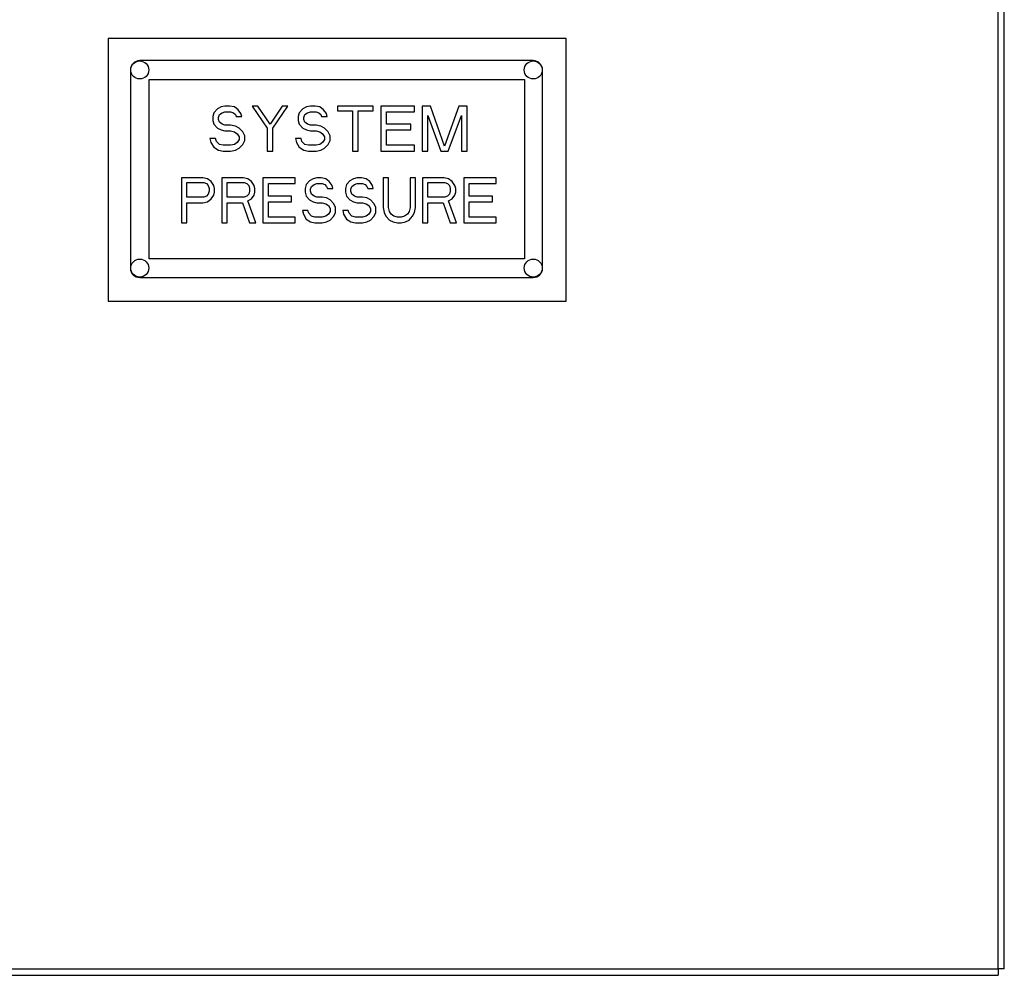
# Model space of a CAD drawing. Units: inches. Extents: x 0 to 11, y 0 to 8.5.
# Drawn here: x 4.5 to 5.6, y 3 to 4 of the extents above; entities that cross this region are included whole.
import ezdxf

# ---------------------------------------------------------------- set-up
doc = ezdxf.new("R2010")
doc.units = ezdxf.units.IN
doc.header["$LTSCALE"] = 0.605
doc.header["$MEASUREMENT"] = 0
doc.layers.add('12_COMPONENTS', color=7, linetype='CONTINUOUS')

msp = doc.modelspace()

# ---------------------------------------------------------------- linework, layer by layer
at = {"layer": '12_COMPONENTS', "color": 9, "linetype": 'Continuous'}
for p, q in [((5.6012, 2.9637), (5.6012, 6.2934)), ((2.9328, 2.9637), (5.6012, 2.9637))]:
    msp.add_line(p, q, dxfattribs=at)
at = {"layer": '12_COMPONENTS', "color": 7, "linetype": 'Continuous'}
for p, q in [((5.6082, 2.9637), (5.6082, 6.2934)), ((5.122, 3.9969), (4.6136, 3.9969)), ((4.6136, 3.9969), (4.6136, 3.7052)), ((5.122, 3.7052), (5.122, 3.9969)), ((5.0853, 3.9723), (4.6486, 3.9723)), ((4.6382, 3.9619), (4.6382, 3.7419)), ((5.0957, 3.7419), (5.0957, 3.9619)), ((4.659, 3.9515), (5.0757, 3.9515)), ((4.659, 3.7523), (4.659, 3.9515)), ((5.0757, 3.9515), (5.0757, 3.7523)), ((4.7307, 3.9144), (4.7297, 3.9102)), ((4.7349, 3.9187), (4.7307, 3.9144)), ((4.739, 3.9208), (4.7349, 3.9187)), ((4.7359, 3.9091), (4.737, 3.9123)), ((4.737, 3.9123), (4.7401, 3.9144)), ((4.7432, 3.9219), (4.739, 3.9208)), ((4.7401, 3.9144), (4.7432, 3.9155)), ((4.7484, 3.9219), (4.7432, 3.9219)), ((4.7432, 3.9155), (4.7495, 3.9155)), ((4.7536, 3.9208), (4.7484, 3.9219)), ((4.7495, 3.9155), (4.7526, 3.9144)), ((4.7526, 3.9144), (4.7547, 3.9123)), ((4.7578, 3.9176), (4.7536, 3.9208)), ((4.7547, 3.9123), (4.7557, 3.9102)), ((4.7609, 3.9134), (4.7578, 3.9176)), ((4.762, 3.9102), (4.7609, 3.9134)), ((4.7797, 3.9219), (4.7734, 3.9219)), ((4.7734, 3.9219), (4.7901, 3.8974)), ((4.7932, 3.9017), (4.7797, 3.9219)), ((4.8068, 3.9219), (4.7932, 3.9017)), ((4.7963, 3.8974), (4.813, 3.9219)), ((4.813, 3.9219), (4.8068, 3.9219)), ((4.8255, 3.9144), (4.8245, 3.9102)), ((4.8297, 3.9187), (4.8255, 3.9144)), ((4.8338, 3.9208), (4.8297, 3.9187)), ((4.8307, 3.9091), (4.8318, 3.9123)), ((4.8318, 3.9123), (4.8349, 3.9144)), ((4.838, 3.9219), (4.8338, 3.9208)), ((4.8349, 3.9144), (4.838, 3.9155)), ((4.8432, 3.9219), (4.838, 3.9219)), ((4.838, 3.9155), (4.8443, 3.9155)), ((4.8484, 3.9208), (4.8432, 3.9219)), ((4.8443, 3.9155), (4.8474, 3.9144)), ((4.8474, 3.9144), (4.8495, 3.9123)), ((4.8526, 3.9176), (4.8484, 3.9208)), ((4.8495, 3.9123), (4.8505, 3.9102)), ((4.8557, 3.9134), (4.8526, 3.9176)), ((4.8568, 3.9102), (4.8557, 3.9134)), ((4.9078, 3.9219), (4.8682, 3.9219)), ((4.8682, 3.9219), (4.8682, 3.9165)), ((4.8682, 3.9165), (4.8849, 3.9165)), ((4.8849, 3.9165), (4.8849, 3.8719)), ((4.8911, 3.9165), (4.9078, 3.9165)), ((4.8911, 3.8719), (4.8911, 3.9165)), ((4.9078, 3.9165), (4.9078, 3.9219)), ((4.9536, 3.9219), (4.9161, 3.9219)), ((4.9161, 3.9219), (4.9161, 3.8719)), ((4.9224, 3.9155), (4.9536, 3.9155)), ((4.9224, 3.9017), (4.9224, 3.9155)), ((4.9536, 3.9155), (4.9536, 3.9219)), ((4.9713, 3.9219), (4.962, 3.9219)), ((4.962, 3.9219), (4.962, 3.8719)), ((4.987, 3.8772), (4.9713, 3.9219)), ((5.0026, 3.9219), (4.987, 3.8772)), ((5.012, 3.9219), (5.0026, 3.9219)), ((5.012, 3.8719), (5.012, 3.9219)), ((4.7297, 3.9102), (4.7297, 3.9059)), ((4.7297, 3.9059), (4.7307, 3.9017)), ((4.7307, 3.9017), (4.7349, 3.8974)), ((4.7359, 3.907), (4.7359, 3.9091)), ((4.737, 3.9038), (4.7359, 3.907)), ((4.7401, 3.9017), (4.737, 3.9038)), ((4.7432, 3.9006), (4.7401, 3.9017)), ((4.7557, 3.9102), (4.762, 3.9102)), ((4.8245, 3.9102), (4.8245, 3.9059)), ((4.8245, 3.9059), (4.8255, 3.9017)), ((4.8255, 3.9017), (4.8297, 3.8974)), ((4.8307, 3.907), (4.8307, 3.9091)), ((4.8318, 3.9038), (4.8307, 3.907)), ((4.8349, 3.9017), (4.8318, 3.9038)), ((4.838, 3.9006), (4.8349, 3.9017)), ((4.8505, 3.9102), (4.8568, 3.9102)), ((4.9495, 3.9017), (4.9224, 3.9017)), ((4.9495, 3.8953), (4.9495, 3.9017)), ((4.9682, 3.9112), (4.9828, 3.8719)), ((4.9682, 3.8719), (4.9682, 3.9112)), ((4.9911, 3.8719), (5.0057, 3.9112)), ((5.0057, 3.9112), (5.0057, 3.8719)), ((4.7349, 3.8974), (4.739, 3.8953)), ((4.739, 3.8953), (4.7432, 3.8942)), ((4.7495, 3.9006), (4.7432, 3.9006)), ((4.7432, 3.8942), (4.7495, 3.8942)), ((4.7547, 3.8995), (4.7495, 3.9006)), ((4.7495, 3.8942), (4.7536, 3.8931)), ((4.7536, 3.8931), (4.7568, 3.891)), ((4.7588, 3.8974), (4.7547, 3.8995)), ((4.7568, 3.891), (4.7588, 3.8878)), ((4.763, 3.8931), (4.7588, 3.8974)), ((4.7651, 3.8889), (4.763, 3.8931)), ((4.7901, 3.8974), (4.7901, 3.8719)), ((4.7963, 3.8719), (4.7963, 3.8974)), ((4.8297, 3.8974), (4.8338, 3.8953)), ((4.8338, 3.8953), (4.838, 3.8942)), ((4.8443, 3.9006), (4.838, 3.9006)), ((4.838, 3.8942), (4.8443, 3.8942)), ((4.8495, 3.8995), (4.8443, 3.9006)), ((4.8443, 3.8942), (4.8484, 3.8931)), ((4.8484, 3.8931), (4.8515, 3.891)), ((4.8536, 3.8974), (4.8495, 3.8995)), ((4.8515, 3.891), (4.8536, 3.8878)), ((4.8578, 3.8931), (4.8536, 3.8974)), ((4.8599, 3.8889), (4.8578, 3.8931)), ((4.9224, 3.8953), (4.9495, 3.8953)), ((4.9224, 3.8783), (4.9224, 3.8953)), ((4.7328, 3.8857), (4.7265, 3.8857)), ((4.7265, 3.8857), (4.7276, 3.8814)), ((4.7276, 3.8814), (4.7307, 3.8761)), ((4.7338, 3.8825), (4.7328, 3.8857)), ((4.737, 3.8793), (4.7338, 3.8825)), ((4.7568, 3.8814), (4.7536, 3.8793)), ((4.7588, 3.8846), (4.7568, 3.8814)), ((4.7588, 3.8878), (4.7588, 3.8846)), ((4.763, 3.8793), (4.7651, 3.8836)), ((4.7651, 3.8836), (4.7651, 3.8889)), ((4.8276, 3.8857), (4.8213, 3.8857)), ((4.8213, 3.8857), (4.8224, 3.8814)), ((4.8224, 3.8814), (4.8255, 3.8761)), ((4.8286, 3.8825), (4.8276, 3.8857)), ((4.8318, 3.8793), (4.8286, 3.8825)), ((4.8515, 3.8814), (4.8484, 3.8793)), ((4.8536, 3.8846), (4.8515, 3.8814)), ((4.8536, 3.8878), (4.8536, 3.8846)), ((4.8578, 3.8793), (4.8599, 3.8836)), ((4.8599, 3.8836), (4.8599, 3.8889)), ((4.7307, 3.8761), (4.7359, 3.8729)), ((4.7359, 3.8729), (4.7411, 3.8719)), ((4.7411, 3.8783), (4.737, 3.8793)), ((4.7495, 3.8783), (4.7411, 3.8783)), ((4.7411, 3.8719), (4.7495, 3.8719)), ((4.7536, 3.8793), (4.7495, 3.8783)), ((4.7495, 3.8719), (4.7547, 3.8729)), ((4.7547, 3.8729), (4.7588, 3.8751)), ((4.7588, 3.8751), (4.763, 3.8793)), ((4.7901, 3.8719), (4.7963, 3.8719)), ((4.8255, 3.8761), (4.8307, 3.8729)), ((4.8307, 3.8729), (4.8359, 3.8719)), ((4.8359, 3.8783), (4.8318, 3.8793)), ((4.8443, 3.8783), (4.8359, 3.8783)), ((4.8359, 3.8719), (4.8443, 3.8719)), ((4.8484, 3.8793), (4.8443, 3.8783)), ((4.8443, 3.8719), (4.8495, 3.8729)), ((4.8495, 3.8729), (4.8536, 3.8751)), ((4.8536, 3.8751), (4.8578, 3.8793)), ((4.8849, 3.8719), (4.8911, 3.8719)), ((4.9161, 3.8719), (4.9536, 3.8719)), ((4.9536, 3.8783), (4.9224, 3.8783)), ((4.9536, 3.8719), (4.9536, 3.8783)), ((4.962, 3.8719), (4.9682, 3.8719)), ((4.9828, 3.8719), (4.9911, 3.8719)), ((5.0057, 3.8719), (5.012, 3.8719)), ((4.7188, 3.8421), (4.6949, 3.8421)), ((4.6949, 3.8421), (4.6949, 3.7921)), ((4.7009, 3.8368), (4.7198, 3.8368)), ((4.7009, 3.8208), (4.7009, 3.8368)), ((4.7237, 3.8411), (4.7188, 3.8421)), ((4.7198, 3.8368), (4.7227, 3.8357)), ((4.7277, 3.8379), (4.7237, 3.8411)), ((4.7307, 3.8336), (4.7277, 3.8379)), ((4.7635, 3.8421), (4.7396, 3.8421)), ((4.7396, 3.8421), (4.7396, 3.7921)), ((4.7456, 3.8368), (4.7645, 3.8368)), ((4.7456, 3.8208), (4.7456, 3.8368)), ((4.7685, 3.8411), (4.7635, 3.8421)), ((4.7645, 3.8368), (4.7675, 3.8357)), ((4.7725, 3.8379), (4.7685, 3.8411)), ((4.7755, 3.8336), (4.7725, 3.8379)), ((4.8212, 3.8421), (4.7854, 3.8421)), ((4.7854, 3.8421), (4.7854, 3.7921)), ((4.8212, 3.8357), (4.8212, 3.8421)), ((4.8371, 3.8389), (4.8332, 3.8347)), ((4.8411, 3.8411), (4.8371, 3.8389)), ((4.8451, 3.8421), (4.8411, 3.8411)), ((4.8501, 3.8421), (4.8451, 3.8421)), ((4.855, 3.8411), (4.8501, 3.8421)), ((4.859, 3.8379), (4.855, 3.8411)), ((4.862, 3.8336), (4.859, 3.8379)), ((4.8819, 3.8389), (4.8779, 3.8347)), ((4.8859, 3.8411), (4.8819, 3.8389)), ((4.8899, 3.8421), (4.8859, 3.8411)), ((4.8948, 3.8421), (4.8899, 3.8421)), ((4.8998, 3.8411), (4.8948, 3.8421)), ((4.9038, 3.8379), (4.8998, 3.8411)), ((4.9068, 3.8336), (4.9038, 3.8379)), ((4.9247, 3.8421), (4.9187, 3.8421)), ((4.9187, 3.8421), (4.9187, 3.8091)), ((4.9247, 3.8091), (4.9247, 3.8421)), ((4.9545, 3.8421), (4.9486, 3.8421)), ((4.9486, 3.8421), (4.9486, 3.8091)), ((4.9545, 3.8091), (4.9545, 3.8421)), ((4.9864, 3.8421), (4.9625, 3.8421)), ((4.9625, 3.8421), (4.9625, 3.7921)), ((4.9685, 3.8368), (4.9874, 3.8368)), ((4.9685, 3.8208), (4.9685, 3.8368)), ((4.9913, 3.8411), (4.9864, 3.8421)), ((4.9874, 3.8368), (4.9903, 3.8357)), ((4.9953, 3.8379), (4.9913, 3.8411)), ((4.9983, 3.8336), (4.9953, 3.8379)), ((5.0441, 3.8421), (5.0083, 3.8421)), ((5.0083, 3.8421), (5.0083, 3.7921)), ((5.0441, 3.8357), (5.0441, 3.8421)), ((4.7227, 3.8357), (4.7247, 3.8336)), ((4.7247, 3.8336), (4.7257, 3.8304)), ((4.7257, 3.8272), (4.7247, 3.824)), ((4.7257, 3.8304), (4.7257, 3.8272)), ((4.7317, 3.8304), (4.7307, 3.8336)), ((4.7307, 3.823), (4.7317, 3.8262)), ((4.7317, 3.8262), (4.7317, 3.8304)), ((4.7675, 3.8357), (4.7695, 3.8336)), ((4.7695, 3.8336), (4.7705, 3.8304)), ((4.7705, 3.8272), (4.7695, 3.824)), ((4.7705, 3.8304), (4.7705, 3.8272)), ((4.7765, 3.8304), (4.7755, 3.8336)), ((4.7755, 3.823), (4.7765, 3.8262)), ((4.7765, 3.8262), (4.7765, 3.8304)), ((4.7914, 3.8357), (4.8212, 3.8357)), ((4.7914, 3.8219), (4.7914, 3.8357)), ((4.8332, 3.8347), (4.8322, 3.8304)), ((4.8322, 3.8304), (4.8322, 3.8262)), ((4.8322, 3.8262), (4.8332, 3.8219)), ((4.8381, 3.8294), (4.8391, 3.8325)), ((4.8381, 3.8272), (4.8381, 3.8294)), ((4.8391, 3.824), (4.8381, 3.8272)), ((4.8391, 3.8325), (4.8421, 3.8347)), ((4.8421, 3.8347), (4.8451, 3.8357)), ((4.8451, 3.8357), (4.8511, 3.8357)), ((4.8511, 3.8357), (4.8541, 3.8347)), ((4.8541, 3.8347), (4.856, 3.8325)), ((4.856, 3.8325), (4.857, 3.8304)), ((4.857, 3.8304), (4.863, 3.8304)), ((4.863, 3.8304), (4.862, 3.8336)), ((4.8779, 3.8347), (4.8769, 3.8304)), ((4.8769, 3.8304), (4.8769, 3.8262)), ((4.8769, 3.8262), (4.8779, 3.8219)), ((4.8829, 3.8294), (4.8839, 3.8325)), ((4.8829, 3.8272), (4.8829, 3.8294)), ((4.8839, 3.824), (4.8829, 3.8272)), ((4.8839, 3.8325), (4.8869, 3.8347)), ((4.8869, 3.8347), (4.8899, 3.8357)), ((4.8899, 3.8357), (4.8958, 3.8357)), ((4.8958, 3.8357), (4.8988, 3.8347)), ((4.8988, 3.8347), (4.9008, 3.8325)), ((4.9008, 3.8325), (4.9018, 3.8304)), ((4.9018, 3.8304), (4.9078, 3.8304)), ((4.9078, 3.8304), (4.9068, 3.8336)), ((4.9903, 3.8357), (4.9923, 3.8336)), ((4.9923, 3.8336), (4.9933, 3.8304)), ((4.9933, 3.8272), (4.9923, 3.824)), ((4.9933, 3.8304), (4.9933, 3.8272)), ((4.9993, 3.8304), (4.9983, 3.8336)), ((4.9983, 3.823), (4.9993, 3.8262)), ((4.9993, 3.8262), (4.9993, 3.8304)), ((5.0142, 3.8357), (5.0441, 3.8357)), ((5.0142, 3.8219), (5.0142, 3.8357)), ((4.7198, 3.8208), (4.7009, 3.8208)), ((4.7009, 3.8145), (4.7188, 3.8145)), ((4.7009, 3.7921), (4.7009, 3.8145)), ((4.7188, 3.8145), (4.7237, 3.8155)), ((4.7227, 3.8219), (4.7198, 3.8208)), ((4.7247, 3.824), (4.7227, 3.8219)), ((4.7237, 3.8155), (4.7277, 3.8187)), ((4.7277, 3.8187), (4.7307, 3.823)), ((4.7645, 3.8208), (4.7456, 3.8208)), ((4.7456, 3.8145), (4.7625, 3.8145)), ((4.7456, 3.7921), (4.7456, 3.8145)), ((4.7625, 3.8145), (4.7705, 3.7921)), ((4.7675, 3.8219), (4.7645, 3.8208)), ((4.7695, 3.824), (4.7675, 3.8219)), ((4.7685, 3.8166), (4.7725, 3.8187)), ((4.7775, 3.7921), (4.7685, 3.8166)), ((4.7725, 3.8187), (4.7755, 3.823)), ((4.8172, 3.8219), (4.7914, 3.8219)), ((4.7914, 3.8155), (4.8172, 3.8155)), ((4.7914, 3.7985), (4.7914, 3.8155)), ((4.8172, 3.8155), (4.8172, 3.8219)), ((4.8332, 3.8219), (4.8371, 3.8176)), ((4.8371, 3.8176), (4.8411, 3.8155)), ((4.8421, 3.8219), (4.8391, 3.824)), ((4.8411, 3.8155), (4.8451, 3.8145)), ((4.8451, 3.8208), (4.8421, 3.8219)), ((4.8511, 3.8208), (4.8451, 3.8208)), ((4.8451, 3.8145), (4.8511, 3.8145)), ((4.856, 3.8198), (4.8511, 3.8208)), ((4.8511, 3.8145), (4.855, 3.8134)), ((4.86, 3.8176), (4.856, 3.8198)), ((4.864, 3.8134), (4.86, 3.8176)), ((4.8779, 3.8219), (4.8819, 3.8176)), ((4.8819, 3.8176), (4.8859, 3.8155)), ((4.8869, 3.8219), (4.8839, 3.824)), ((4.8859, 3.8155), (4.8899, 3.8145)), ((4.8899, 3.8208), (4.8869, 3.8219)), ((4.8958, 3.8208), (4.8899, 3.8208)), ((4.8899, 3.8145), (4.8958, 3.8145)), ((4.9008, 3.8198), (4.8958, 3.8208)), ((4.8958, 3.8145), (4.8998, 3.8134)), ((4.9048, 3.8176), (4.9008, 3.8198)), ((4.9088, 3.8134), (4.9048, 3.8176)), ((4.9874, 3.8208), (4.9685, 3.8208)), ((4.9685, 3.8145), (4.9854, 3.8145)), ((4.9685, 3.7921), (4.9685, 3.8145)), ((4.9854, 3.8145), (4.9933, 3.7921)), ((4.9903, 3.8219), (4.9874, 3.8208)), ((4.9923, 3.824), (4.9903, 3.8219)), ((4.9913, 3.8166), (4.9953, 3.8187)), ((5.0003, 3.7921), (4.9913, 3.8166)), ((4.9953, 3.8187), (4.9983, 3.823)), ((5.0401, 3.8219), (5.0142, 3.8219)), ((5.0142, 3.8155), (5.0401, 3.8155)), ((5.0142, 3.7985), (5.0142, 3.8155)), ((5.0401, 3.8155), (5.0401, 3.8219)), ((4.8352, 3.8059), (4.8292, 3.8059)), ((4.8292, 3.8059), (4.8302, 3.8017)), ((4.8361, 3.8028), (4.8352, 3.8059)), ((4.855, 3.8134), (4.858, 3.8113)), ((4.858, 3.8113), (4.86, 3.8081)), ((4.86, 3.8049), (4.858, 3.8017)), ((4.86, 3.8081), (4.86, 3.8049)), ((4.866, 3.8091), (4.864, 3.8134)), ((4.864, 3.7996), (4.866, 3.8038)), ((4.866, 3.8038), (4.866, 3.8091)), ((4.8799, 3.8059), (4.874, 3.8059)), ((4.874, 3.8059), (4.8749, 3.8017)), ((4.8809, 3.8028), (4.8799, 3.8059)), ((4.8998, 3.8134), (4.9028, 3.8113)), ((4.9028, 3.8113), (4.9048, 3.8081)), ((4.9048, 3.8049), (4.9028, 3.8017)), ((4.9048, 3.8081), (4.9048, 3.8049)), ((4.9108, 3.8091), (4.9088, 3.8134)), ((4.9088, 3.7996), (4.9108, 3.8038)), ((4.9108, 3.8038), (4.9108, 3.8091)), ((4.9187, 3.8091), (4.9197, 3.8038)), ((4.9197, 3.8038), (4.9217, 3.7996)), ((4.9257, 3.8049), (4.9247, 3.8091)), ((4.9277, 3.8017), (4.9257, 3.8049)), ((4.9476, 3.8049), (4.9456, 3.8017)), ((4.9486, 3.8091), (4.9476, 3.8049)), ((4.9515, 3.7996), (4.9535, 3.8038)), ((4.9535, 3.8038), (4.9545, 3.8091)), ((4.6949, 3.7921), (4.7009, 3.7921)), ((4.7396, 3.7921), (4.7456, 3.7921)), ((4.7705, 3.7921), (4.7775, 3.7921)), ((4.7854, 3.7921), (4.8212, 3.7921)), ((4.8212, 3.7985), (4.7914, 3.7985)), ((4.8212, 3.7921), (4.8212, 3.7985)), ((4.8302, 3.8017), (4.8332, 3.7964)), ((4.8332, 3.7964), (4.8381, 3.7932)), ((4.8391, 3.7996), (4.8361, 3.8028)), ((4.8381, 3.7932), (4.8431, 3.7921)), ((4.8431, 3.7985), (4.8391, 3.7996)), ((4.8511, 3.7985), (4.8431, 3.7985)), ((4.8431, 3.7921), (4.8511, 3.7921)), ((4.855, 3.7996), (4.8511, 3.7985)), ((4.8511, 3.7921), (4.856, 3.7932)), ((4.858, 3.8017), (4.855, 3.7996)), ((4.856, 3.7932), (4.86, 3.7953)), ((4.86, 3.7953), (4.864, 3.7996)), ((4.8749, 3.8017), (4.8779, 3.7964)), ((4.8779, 3.7964), (4.8829, 3.7932)), ((4.8839, 3.7996), (4.8809, 3.8028)), ((4.8829, 3.7932), (4.8879, 3.7921)), ((4.8879, 3.7985), (4.8839, 3.7996)), ((4.8958, 3.7985), (4.8879, 3.7985)), ((4.8879, 3.7921), (4.8958, 3.7921)), ((4.8998, 3.7996), (4.8958, 3.7985)), ((4.8958, 3.7921), (4.9008, 3.7932)), ((4.9028, 3.8017), (4.8998, 3.7996)), ((4.9008, 3.7932), (4.9048, 3.7953)), ((4.9048, 3.7953), (4.9088, 3.7996)), ((4.9217, 3.7996), (4.9257, 3.7953)), ((4.9257, 3.7953), (4.9297, 3.7932)), ((4.9307, 3.7996), (4.9277, 3.8017)), ((4.9297, 3.7932), (4.9346, 3.7921)), ((4.9346, 3.7985), (4.9307, 3.7996)), ((4.9386, 3.7985), (4.9346, 3.7985)), ((4.9346, 3.7921), (4.9386, 3.7921)), ((4.9426, 3.7996), (4.9386, 3.7985)), ((4.9386, 3.7921), (4.9436, 3.7932)), ((4.9456, 3.8017), (4.9426, 3.7996)), ((4.9436, 3.7932), (4.9476, 3.7953)), ((4.9476, 3.7953), (4.9515, 3.7996)), ((4.9625, 3.7921), (4.9685, 3.7921)), ((4.9933, 3.7921), (5.0003, 3.7921)), ((5.0083, 3.7921), (5.0441, 3.7921)), ((5.0441, 3.7985), (5.0142, 3.7985)), ((5.0441, 3.7921), (5.0441, 3.7985)), ((5.0757, 3.7523), (4.659, 3.7523)), ((4.6486, 3.7315), (5.0853, 3.7315)), ((4.6136, 3.7052), (5.122, 3.7052)), ((5.6082, 2.9637), (5.6012, 2.9637)), ((5.6012, 2.9637), (5.6012, 2.9567)), ((2.9328, 2.9567), (5.6012, 2.9567))]:
    msp.add_line(p, q, dxfattribs=at)
for centre in [(4.6486, 3.9619), (5.0853, 3.9619), (4.6486, 3.7419), (5.0853, 3.7419)]:
    msp.add_circle(centre, 0.01, dxfattribs=at)
for centre, start, end in [((4.6486, 3.9619), 90, 180), ((5.0853, 3.9619), 0, 90), ((4.6486, 3.7419), 180, 270), ((5.0853, 3.7419), 270, 0)]:
    msp.add_arc(centre, 0.0104, start, end, dxfattribs=at)

doc.saveas('drawing.dxf')
